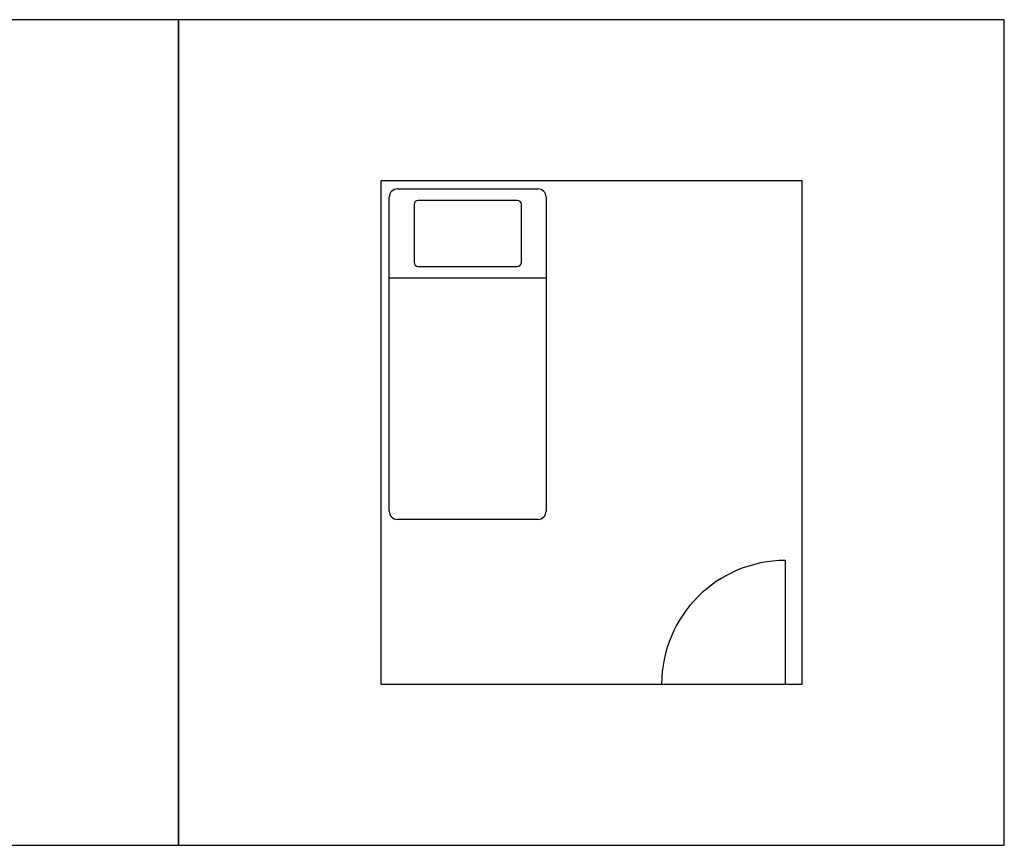
# Model space of a CAD drawing. Units: metres. Extents: x 0 to 15.2, y -0.7 to 5.1.
# Drawn here: x 9.2 to 15.2, y 0 to 5.1 of the extents above; entities that cross this region are included whole.
import ezdxf

# ---------------------------------------------------------------- set-up
doc = ezdxf.new("R2010")
doc.units = ezdxf.units.M
doc.header["$MEASUREMENT"] = 0
doc.layers.add('AG-DIAGRAM', color=7, linetype='Continuous', true_color=0xfecc66)
doc.layers.add('X-VPRT', color=6, linetype='Continuous', true_color=0xff00ff)

msp = doc.modelspace()

# ---------------------------------------------------------------- linework, layer by layer
at = {"layer": 'AG-DIAGRAM'}
msp.add_line((11.4558, 3.4917), (12.421, 3.4917), dxfattribs=at)
msp.add_lwpolyline([(11.4046, 0.9906), (13.9954, 0.9906), (13.9954, 4.0894), (11.4046, 4.0894)], close=True, dxfattribs=at)
msp.add_lwpolyline([(13.1318, 0.9906), (13.8938, 0.9906), (13.8938, 1.7526)], dxfattribs=at)
for centre, radius, start, end in [((11.5062, 3.9878), 0.0508, 90, 180), ((12.3702, 3.9878), 0.0508, 0, 90), ((11.6336, 3.9425), 0.0254, 90, 180), ((12.2432, 3.9425), 0.0254, 0, 90), ((11.6336, 3.5869), 0.0254, 180, 270), ((12.2432, 3.5869), 0.0254, 270, 0), ((11.5062, 2.0565), 0.0508, 180, 270), ((12.3702, 2.0565), 0.0508, 270, 360), ((13.8938, 0.9906), 0.762, 90, 180)]:
    msp.add_arc(centre, radius, start, end, dxfattribs=at)
for points in [[(11.5062, 4.0386), (11.9382, 4.0386), (12.3702, 4.0386)], [(11.4554, 2.0565), (11.4554, 3.0221), (11.4554, 3.9878)], [(11.6082, 3.9425), (11.6082, 3.7647), (11.6082, 3.5869)], [(12.2432, 3.9679), (11.9384, 3.9679), (11.6336, 3.9679)], [(12.2686, 3.5869), (12.2686, 3.7647), (12.2686, 3.9425)], [(12.421, 3.9878), (12.421, 3.0221), (12.421, 2.0565)], [(11.6336, 3.5615), (11.9384, 3.5615), (12.2432, 3.5615)], [(12.3702, 2.0057), (11.9382, 2.0057), (11.5062, 2.0057)]]:
    msp.add_open_spline(points, degree=2, dxfattribs=at)
at = {"layer": 'X-VPRT'}
for points in [[(5.08, 5.08), (5.08, 0), (10.16, 0), (10.16, 5.08)], [(10.16, 5.08), (10.16, 0), (15.24, 0), (15.24, 5.08)]]:
    msp.add_lwpolyline(points, close=True, dxfattribs=at)

doc.saveas('drawing.dxf')
